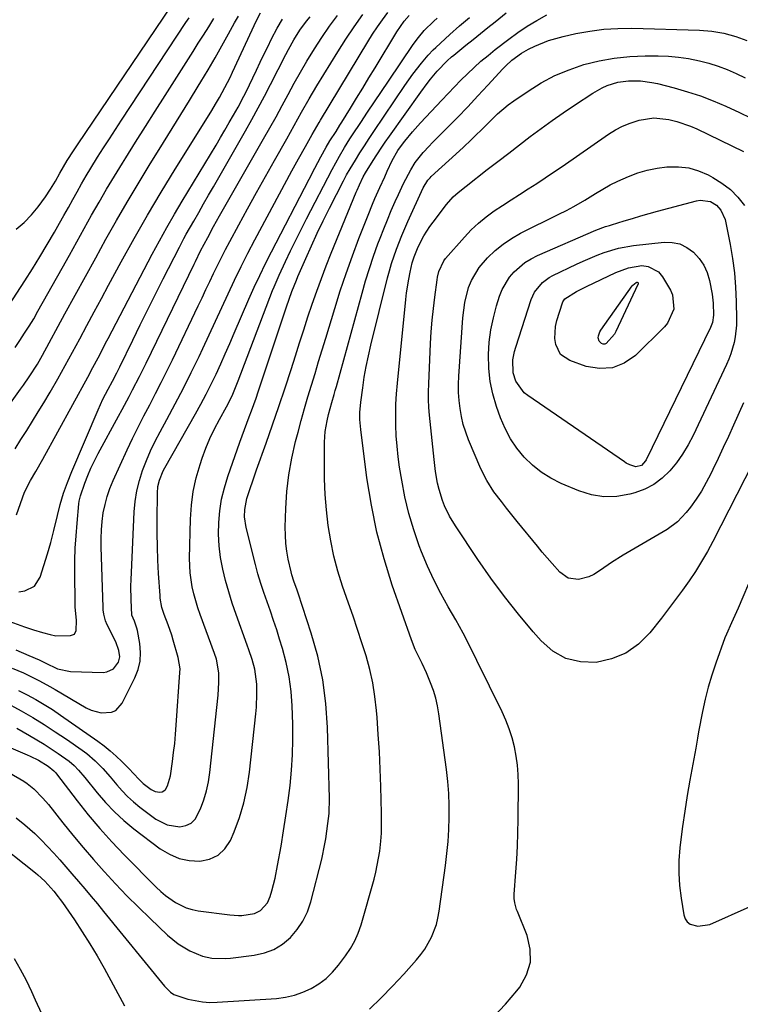
# Model space of a CAD drawing. Units: inches. Extents: x 1895602 to 1901335, y 474853 to 480178.
# Drawn here: x 1897750 to 1897983, y 476293 to 476611 of the extents above; entities that cross this region are included whole.
import ezdxf

# ---------------------------------------------------------------- set-up
doc = ezdxf.new("R2010")
doc.units = ezdxf.units.IN
doc.header["$MEASUREMENT"] = 0
doc.layers.add('7', color=7, linetype='Continuous')
doc.layers.add('8', color=7, linetype='Continuous')

msp = doc.modelspace()

# ---------------------------------------------------------------- linework, layer by layer
at = {"layer": '7', "color": 18}
for points in [[(1897736.44, 476420.23, 1914), (1897751.9, 476414.66, 1914), (1897754.77, 476413.68, 1914), (1897757.68, 476412.82, 1914), (1897760.15, 476412.15, 1914), (1897762, 476411.77, 1914), (1897766.76, 476411.85, 1914), (1897767.97, 476412.35, 1914), (1897768.58, 476413.52, 1914), (1897768.6, 476416.72, 1914), (1897768.24, 476421.13, 1914), (1897768.21, 476422.34, 1914), (1897768.12, 476432.04, 1914), (1897768.15, 476436.06, 1914), (1897768.26, 476440.07, 1914), (1897768.5, 476444.07, 1914), (1897768.82, 476448.08, 1914), (1897769.42, 476454.3, 1914), (1897769.54, 476455.18, 1914), (1897769.93, 476456.91, 1914), (1897771.37, 476461.03, 1914), (1897772.31, 476463.48, 1914), (1897773.32, 476465.9, 1914), (1897774.45, 476468.27, 1914), (1897775.65, 476470.6, 1914), (1897782.21, 476482.64, 1914), (1897783.35, 476484.76, 1914), (1897785.62, 476488.99, 1914), (1897786.74, 476491.11, 1914), (1897788.94, 476495.38, 1914), (1897791.07, 476499.69, 1914), (1897806.58, 476531.69, 1914), (1897806.99, 476532.55, 1914), (1897808.65, 476535.96, 1914), (1897810.96, 476540.31, 1914), (1897812.87, 476543.8, 1914), (1897814.82, 476547.26, 1914), (1897829, 476572.11, 1914), (1897831.01, 476575.67, 1914), (1897833.01, 476579.24, 1914), (1897834.97, 476582.83, 1914), (1897836.91, 476586.43, 1914), (1897838.86, 476590.02, 1914), (1897840.87, 476593.58, 1914), (1897842.94, 476597.1, 1914), (1897845.36, 476601.1, 1914), (1897847.74, 476604.78, 1914), (1897850.2, 476608.4, 1914), (1897852.8, 476611.92, 1914)], [(1897738.88, 476379.28, 1926), (1897752.75, 476373.37, 1926), (1897753.68, 476372.96, 1926), (1897756.4, 476371.6, 1926), (1897759.56, 476369.67, 1926), (1897761.37, 476368.25, 1926), (1897761.79, 476367.78, 1926), (1897761.99, 476367.53, 1926), (1897762.19, 476367.28, 1926), (1897768.82, 476358.54, 1926), (1897772.41, 476354, 1926), (1897776.13, 476349.56, 1926), (1897780.01, 476345.27, 1926), (1897784.02, 476341.08, 1926), (1897794.36, 476330.69, 1926), (1897795.81, 476329.33, 1926), (1897797.31, 476328.04, 1926), (1897800.55, 476325.75, 1926), (1897804.07, 476324.03, 1926), (1897805.94, 476323.49, 1926), (1897807.87, 476323.1, 1926), (1897818.15, 476321.73, 1926), (1897820.86, 476321.53, 1926), (1897821.94, 476321.57, 1926), (1897826.04, 476322.19, 1926), (1897827.99, 476323.14, 1926), (1897830.22, 476325.6, 1926), (1897831.1, 476327.65, 1926), (1897831.63, 476329.49, 1926), (1897832.68, 476333.56, 1926), (1897833.51, 476337.68, 1926), (1897834.61, 476343.94, 1926), (1897835.43, 476348.82, 1926), (1897836.19, 476353.72, 1926), (1897836.88, 476358.62, 1926), (1897837.52, 476363.53, 1926), (1897838, 476368.46, 1926), (1897838.34, 476373.39, 1926), (1897838.44, 476378.32, 1926), (1897838.4, 476383.27, 1926), (1897838.22, 476389.13, 1926), (1897837.88, 476393.84, 1926), (1897837.29, 476398.52, 1926), (1897836.32, 476403.13, 1926), (1897835.11, 476407.7, 1926), (1897834.17, 476410.73, 1926), (1897833.21, 476413.75, 1926), (1897832.22, 476416.75, 1926), (1897831.17, 476419.74, 1926), (1897830.1, 476422.71, 1926), (1897829.04, 476425.69, 1926), (1897828.06, 476428.69, 1926), (1897827.17, 476431.73, 1926), (1897826.35, 476434.78, 1926), (1897823.35, 476446.68, 1926), (1897822.85, 476450.19, 1926), (1897822.92, 476452.57, 1926), (1897823.63, 476456.05, 1926), (1897824.76, 476459.57, 1926), (1897825.4, 476461.49, 1926), (1897826.73, 476465.32, 1926), (1897829.8, 476473.93, 1926), (1897831.88, 476479.85, 1926), (1897833.92, 476485.78, 1926), (1897835.9, 476491.73, 1926), (1897837.83, 476497.7, 1926), (1897839.24, 476502.12, 1926), (1897840.58, 476506.3, 1926), (1897841.94, 476510.47, 1926), (1897843.31, 476514.63, 1926), (1897844.7, 476518.79, 1926), (1897846.13, 476522.93, 1926), (1897847.62, 476527.05, 1926), (1897849.19, 476531.14, 1926), (1897850.82, 476535.21, 1926), (1897858.89, 476554.89, 1926), (1897859.14, 476555.49, 1926), (1897859.91, 476557.29, 1926), (1897861.13, 476559.83, 1926), (1897861.86, 476561.16, 1926), (1897864.35, 476565.15, 1926), (1897866.92, 476569.08, 1926), (1897868.25, 476571.02, 1926), (1897869.59, 476572.94, 1926), (1897879.67, 476587.12, 1926), (1897881.75, 476589.93, 1926), (1897882.83, 476591.31, 1926), (1897884.98, 476593.94, 1926), (1897888.2, 476597.28, 1926), (1897889.6, 476598.51, 1926), (1897890.31, 476599.1, 1926), (1897894.18, 476602.26, 1926), (1897896.54, 476604.18, 1926), (1897898.9, 476606.09, 1926), (1897901.27, 476607.99, 1926), (1897903.65, 476609.88, 1926), (1897907.23, 476612.72, 1926)], [(1897741.58, 476510.41, 1902), (1897751.96, 476526.31, 1902), (1897754.43, 476530.17, 1902), (1897756.85, 476534.06, 1902), (1897759.2, 476538, 1902), (1897761.5, 476541.96, 1902), (1897763.14, 476544.85, 1902), (1897764.58, 476547.4, 1902), (1897766.02, 476549.94, 1902), (1897767.44, 476552.49, 1902), (1897768.87, 476555.04, 1902), (1897770.31, 476557.58, 1902), (1897771.77, 476560.11, 1902), (1897773.28, 476562.61, 1902), (1897775.47, 476566.16, 1902), (1897777.37, 476569.15, 1902), (1897779.27, 476572.14, 1902), (1897781.2, 476575.12, 1902), (1897783.14, 476578.08, 1902), (1897803.93, 476609.61, 1902), (1897804.96, 476611.16, 1902)], [(1897743.73, 476481.86, 1906), (1897750.63, 476491.33, 1906), (1897751.58, 476492.65, 1906), (1897753.41, 476495.33, 1906), (1897756.02, 476499.45, 1906), (1897757.63, 476502.27, 1906), (1897764.92, 476515.63, 1906), (1897768.22, 476521.67, 1906), (1897771.52, 476527.7, 1906), (1897774.84, 476533.72, 1906), (1897778.16, 476539.74, 1906), (1897781.53, 476545.73, 1906), (1897784.97, 476551.69, 1906), (1897788.49, 476557.59, 1906), (1897792.09, 476563.45, 1906), (1897796.74, 476570.91, 1906), (1897799.55, 476575.44, 1906), (1897802.35, 476579.96, 1906), (1897805.13, 476584.5, 1906), (1897807.89, 476589.05, 1906), (1897808.78, 476590.52, 1906), (1897811.07, 476594.35, 1906), (1897813.33, 476598.21, 1906), (1897815.53, 476602.09, 1906), (1897817.71, 476605.99, 1906), (1897819.66, 476609.54, 1906), (1897820.86, 476611.66, 1906)], [(1897745.34, 476390.58, 1922), (1897750.8, 476387.52, 1922), (1897754.52, 476385.37, 1922), (1897758.2, 476383.14, 1922), (1897761.8, 476380.81, 1922), (1897765.37, 476378.4, 1922), (1897770.5, 476374.83, 1922), (1897771.93, 476373.77, 1922), (1897774.63, 476371.47, 1922), (1897777.13, 476368.95, 1922), (1897779.49, 476366.29, 1922), (1897781.66, 476363.67, 1922), (1897783.36, 476361.73, 1922), (1897785.15, 476359.88, 1922), (1897787.06, 476358.17, 1922), (1897789.06, 476356.54, 1922), (1897794.21, 476352.65, 1922), (1897797.89, 476350.75, 1922), (1897801.99, 476350.17, 1922), (1897803.91, 476350.59, 1922), (1897805.59, 476351.36, 1922), (1897806.91, 476352.66, 1922), (1897808.66, 476355.97, 1922), (1897809.71, 476358.83, 1922), (1897810.59, 476361.73, 1922), (1897811.21, 476364.7, 1922), (1897811.67, 476367.71, 1922), (1897813.96, 476388.62, 1922), (1897814.32, 476392.64, 1922), (1897814.51, 476396.67, 1922), (1897814.55, 476399.79, 1922), (1897813.77, 476404.28, 1922), (1897813.2, 476406.03, 1922), (1897808.56, 476418.63, 1922), (1897807.81, 476420.82, 1922), (1897806.53, 476425.28, 1922), (1897806, 476427.54, 1922), (1897805.31, 476432.11, 1922), (1897805.14, 476436.73, 1922), (1897805.4, 476449.44, 1922), (1897805.69, 476453.92, 1922), (1897806.27, 476458.35, 1922), (1897807.25, 476462.71, 1922), (1897808.5, 476467.01, 1922), (1897809.19, 476469.03, 1922), (1897810.39, 476472.26, 1922), (1897811.7, 476475.44, 1922), (1897813.17, 476478.54, 1922), (1897814.76, 476481.6, 1922), (1897816.98, 476485.64, 1922), (1897817.52, 476486.65, 1922), (1897819.04, 476489.74, 1922), (1897820.8, 476493.98, 1922), (1897831.9, 476523.15, 1922), (1897832.39, 476524.39, 1922), (1897833.98, 476528.06, 1922), (1897836.08, 476532.56, 1922), (1897837.71, 476536, 1922), (1897839.37, 476539.43, 1922), (1897841.07, 476542.84, 1922), (1897842.81, 476546.24, 1922), (1897851.1, 476562.23, 1922), (1897853.43, 476566.51, 1922), (1897855.09, 476569.3, 1922), (1897856.82, 476572.05, 1922), (1897857.7, 476573.41, 1922), (1897860.33, 476577.37, 1922), (1897862.54, 476580.7, 1922), (1897864.77, 476584.03, 1922), (1897867, 476587.34, 1922), (1897869.24, 476590.66, 1922), (1897877.26, 476602.47, 1922), (1897878.96, 476604.81, 1922), (1897880.82, 476607.03, 1922), (1897883.91, 476610.07, 1922), (1897885.02, 476611.01, 1922)], [(1897747.07, 476367.58, 1928), (1897751.61, 476364.87, 1928), (1897752.77, 476364.12, 1928), (1897754.93, 476362.41, 1928), (1897757.82, 476359.44, 1928), (1897759.6, 476357.31, 1928), (1897764.26, 476351.45, 1928), (1897767.49, 476347.46, 1928), (1897770.77, 476343.51, 1928), (1897774.13, 476339.63, 1928), (1897777.53, 476335.78, 1928), (1897777.7, 476335.6, 1928), (1897781.26, 476331.73, 1928), (1897784.89, 476327.93, 1928), (1897788.6, 476324.21, 1928), (1897792.37, 476320.55, 1928), (1897798.05, 476315.18, 1928), (1897801.45, 476312.41, 1928), (1897805.24, 476310.19, 1928), (1897809.29, 476308.47, 1928), (1897812.26, 476307.8, 1928), (1897816.82, 476307.62, 1928), (1897818.34, 476307.75, 1928), (1897825.98, 476308.72, 1928), (1897829.23, 476309.47, 1928), (1897832.29, 476310.61, 1928), (1897835.06, 476312.32, 1928), (1897837.64, 476314.42, 1928), (1897839.83, 476316.98, 1928), (1897841.7, 476319.72, 1928), (1897843.1, 476322.72, 1928), (1897844.2, 476325.9, 1928), (1897847.74, 476339.75, 1928), (1897848.78, 476344.63, 1928), (1897849.05, 476346.32, 1928), (1897849.72, 476351.2, 1928), (1897850.1, 476354.45, 1928), (1897850.25, 476359.36, 1928), (1897849.62, 476382.2, 1928), (1897849.07, 476389.95, 1928), (1897848.08, 476397.61, 1928), (1897846.44, 476405.16, 1928), (1897844.36, 476412.64, 1928), (1897840.17, 476425.49, 1928), (1897839.84, 476426.48, 1928), (1897838.78, 476429.43, 1928), (1897838.11, 476431.4, 1928), (1897837.84, 476432.41, 1928), (1897836.94, 476436.48, 1928), (1897836.48, 476439.03, 1928), (1897836.15, 476441.6, 1928), (1897836.01, 476444.19, 1928), (1897835.99, 476446.79, 1928), (1897836.17, 476452.86, 1928), (1897836.52, 476458.32, 1928), (1897837.12, 476463.75, 1928), (1897838.09, 476469.13, 1928), (1897839.31, 476474.47, 1928), (1897840.11, 476477.46, 1928), (1897841.14, 476481.27, 1928), (1897842.21, 476485.08, 1928), (1897843.31, 476488.87, 1928), (1897844.45, 476492.65, 1928), (1897845.6, 476496.43, 1928), (1897846.75, 476500.21, 1928), (1897847.9, 476504, 1928), (1897849.04, 476507.78, 1928), (1897851.92, 476517.32, 1928), (1897853.72, 476523.02, 1928), (1897855.61, 476528.69, 1928), (1897857.63, 476534.32, 1928), (1897859.75, 476539.91, 1928), (1897862.7, 476547.46, 1928), (1897864.14, 476551.04, 1928), (1897864.9, 476552.81, 1928), (1897866.45, 476556.34, 1928), (1897868.04, 476559.85, 1928), (1897868.83, 476561.61, 1928), (1897870.44, 476565.09, 1928), (1897872.27, 476568.31, 1928), (1897873.14, 476569.51, 1928), (1897874.58, 476571.37, 1928), (1897877, 476574.36, 1928), (1897879.55, 476577.22, 1928), (1897886.43, 476584.58, 1928), (1897888.47, 476586.74, 1928), (1897890.53, 476588.88, 1928), (1897892.63, 476590.99, 1928), (1897894.74, 476593.08, 1928), (1897896.9, 476595.12, 1928), (1897899.1, 476597.11, 1928), (1897901.38, 476599.01, 1928), (1897903.7, 476600.86, 1928), (1897908.05, 476604.2, 1928), (1897911, 476606.35, 1928), (1897914.01, 476608.41, 1928), (1897917.12, 476610.31, 1928), (1897920.29, 476612.11, 1928)], [(1897747.94, 476401.29, 1918), (1897751.5, 476399.82, 1918), (1897754.99, 476398.16, 1918), (1897756.7, 476397.27, 1918), (1897760.09, 476395.42, 1918), (1897761.76, 476394.45, 1918), (1897771.79, 476388.53, 1918), (1897773.34, 476387.79, 1918), (1897776.6, 476386.92, 1918), (1897779.9, 476387.11, 1918), (1897781.3, 476387.69, 1918), (1897783.39, 476389.99, 1918), (1897787.49, 476398.19, 1918), (1897788.52, 476400.87, 1918), (1897789.19, 476403.6, 1918), (1897789.31, 476406.41, 1918), (1897789.08, 476409.27, 1918), (1897788.31, 476413.48, 1918), (1897788.13, 476414.27, 1918), (1897787.32, 476416.53, 1918), (1897786.53, 476418.45, 1918), (1897786.28, 476423.35, 1918), (1897786.22, 476427.77, 1918), (1897786.26, 476429.98, 1918), (1897786.34, 476432.19, 1918), (1897787.3, 476451.75, 1918), (1897787.62, 476455.15, 1918), (1897788.13, 476458.52, 1918), (1897788.94, 476461.83, 1918), (1897789.95, 476465.1, 1918), (1897791.19, 476468.3, 1918), (1897792.52, 476471.46, 1918), (1897794.01, 476474.55, 1918), (1897795.59, 476477.6, 1918), (1897797.78, 476481.57, 1918), (1897800.49, 476486.6, 1918), (1897803.13, 476491.65, 1918), (1897805.68, 476496.76, 1918), (1897808.16, 476501.9, 1918), (1897809.36, 476504.44, 1918), (1897811.42, 476508.85, 1918), (1897813.48, 476513.26, 1918), (1897815.52, 476517.67, 1918), (1897817.54, 476522.09, 1918), (1897819.6, 476526.49, 1918), (1897821.72, 476530.87, 1918), (1897823.93, 476535.2, 1918), (1897826.19, 476539.5, 1918), (1897838.15, 476561.73, 1918), (1897840.3, 476565.67, 1918), (1897842.49, 476569.58, 1918), (1897844.7, 476573.48, 1918), (1897846.9, 476577.35, 1918), (1897847.36, 476578.11, 1918), (1897862.62, 476603.4, 1918), (1897864.13, 476605.81, 1918), (1897865.69, 476608.18, 1918), (1897867.33, 476610.51, 1918), (1897869.02, 476612.8, 1918)], [(1897748.83, 476504.78, 1904), (1897750.41, 476507.04, 1904), (1897751.93, 476509.35, 1904), (1897753.42, 476511.69, 1904), (1897754.84, 476514.06, 1904), (1897756.22, 476516.45, 1904), (1897763.98, 476530.34, 1904), (1897766.37, 476534.61, 1904), (1897768.75, 476538.88, 1904), (1897771.13, 476543.15, 1904), (1897773.51, 476547.42, 1904), (1897775.91, 476551.67, 1904), (1897778.37, 476555.9, 1904), (1897780.88, 476560.09, 1904), (1897783.44, 476564.25, 1904), (1897784.54, 476566.01, 1904), (1897787.69, 476571.03, 1904), (1897790.85, 476576.05, 1904), (1897794.02, 476581.06, 1904), (1897797.2, 476586.06, 1904), (1897806.24, 476600.26, 1904), (1897807.93, 476602.92, 1904), (1897809.62, 476605.58, 1904), (1897811.29, 476608.25, 1904), (1897812.97, 476610.92, 1904)], [(1897748.84, 476472.11, 1908), (1897750.72, 476475.07, 1908), (1897752.61, 476478.02, 1908), (1897754.47, 476480.99, 1908), (1897756.29, 476483.98, 1908), (1897758.09, 476486.98, 1908), (1897760.11, 476490.4, 1908), (1897762.58, 476494.66, 1908), (1897765.01, 476498.93, 1908), (1897767.38, 476503.24, 1908), (1897769.71, 476507.58, 1908), (1897772.02, 476511.92, 1908), (1897774.35, 476516.26, 1908), (1897776.68, 476520.59, 1908), (1897779.02, 476524.92, 1908), (1897783.1, 476532.41, 1908), (1897787.29, 476539.96, 1908), (1897791.58, 476547.47, 1908), (1897795.99, 476554.9, 1908), (1897800.49, 476562.28, 1908), (1897811.94, 476580.7, 1908), (1897813.84, 476583.84, 1908), (1897814.76, 476585.42, 1908), (1897816.54, 476588.63, 1908), (1897818.2, 476591.9, 1908), (1897818.99, 476593.56, 1908), (1897826.7, 476610.3, 1908), (1897828.01, 476612.71, 1908)], [(1897749.1, 476407.21, 1916), (1897753.23, 476405.47, 1916), (1897756.6, 476403.98, 1916), (1897758.49, 476403.03, 1916), (1897762.47, 476401.15, 1916), (1897766.7, 476400.3, 1916), (1897777.24, 476399.98, 1916), (1897778.45, 476400.12, 1916), (1897780.53, 476401.11, 1916), (1897782.23, 476403.24, 1916), (1897782.65, 476405.04, 1916), (1897782.35, 476406.99, 1916), (1897781.29, 476409.81, 1916), (1897778.56, 476415.28, 1916), (1897778, 476416.61, 1916), (1897777.48, 476418.72, 1916), (1897777.3, 476420.16, 1916), (1897777.26, 476420.88, 1916), (1897776.59, 476440.46, 1916), (1897776.58, 476443.21, 1916), (1897776.67, 476445.94, 1916), (1897776.93, 476448.67, 1916), (1897777.29, 476451.39, 1916), (1897777.84, 476454.08, 1916), (1897778.53, 476456.72, 1916), (1897779.43, 476459.3, 1916), (1897780.47, 476461.83, 1916), (1897785.03, 476471.79, 1916), (1897786.75, 476475.47, 1916), (1897788.52, 476479.12, 1916), (1897790.36, 476482.74, 1916), (1897792.25, 476486.33, 1916), (1897794.14, 476489.92, 1916), (1897796, 476493.52, 1916), (1897797.81, 476497.16, 1916), (1897799.59, 476500.8, 1916), (1897807.93, 476518.25, 1916), (1897809.17, 476520.85, 1916), (1897810.41, 476523.45, 1916), (1897811.64, 476526.06, 1916), (1897812.87, 476528.66, 1916), (1897814.12, 476531.26, 1916), (1897815.39, 476533.84, 1916), (1897816.71, 476536.4, 1916), (1897818.06, 476538.95, 1916), (1897820.97, 476544.33, 1916), (1897823.81, 476549.55, 1916), (1897826.68, 476554.76, 1916), (1897829.58, 476559.94, 1916), (1897832.5, 476565.12, 1916), (1897836.44, 476572.05, 1916), (1897837.65, 476574.2, 1916), (1897840.06, 476578.52, 1916), (1897841.26, 476580.68, 1916), (1897843.68, 476584.99, 1916), (1897846.21, 476589.24, 1916), (1897852.89, 476600.17, 1916), (1897855.48, 476604.24, 1916), (1897858.16, 476608.25, 1916), (1897860.99, 476612.17, 1916)], [(1897749.43, 476382, 1924), (1897753.53, 476379.64, 1924), (1897755.87, 476378.26, 1924), (1897758.19, 476376.84, 1924), (1897760.46, 476375.36, 1924), (1897762.71, 476373.85, 1924), (1897766.3, 476371.32, 1924), (1897767.87, 476369.97, 1924), (1897769.32, 476368.48, 1924), (1897771.34, 476366.11, 1924), (1897775.26, 476361.16, 1924), (1897777.98, 476357.99, 1924), (1897780.85, 476354.97, 1924), (1897783.93, 476352.17, 1924), (1897787.17, 476349.53, 1924), (1897795.68, 476343.1, 1924), (1897798.62, 476341.32, 1924), (1897801.71, 476339.98, 1924), (1897805, 476339.29, 1924), (1897808.43, 476339.04, 1924), (1897811.59, 476339.72, 1924), (1897814.35, 476340.98, 1924), (1897816.52, 476343.1, 1924), (1897818.3, 476345.79, 1924), (1897819.45, 476348.51, 1924), (1897821.2, 476353.18, 1924), (1897822.66, 476357.94, 1924), (1897823.7, 476362.8, 1924), (1897824.46, 476367.73, 1924), (1897826.49, 476386.57, 1924), (1897826.68, 476388.71, 1924), (1897826.83, 476393, 1924), (1897826.76, 476396.18, 1924), (1897826.13, 476401, 1924), (1897825.27, 476404.14, 1924), (1897824.27, 476407.24, 1924), (1897823.73, 476408.78, 1924), (1897820.13, 476418.67, 1924), (1897818.89, 476422.27, 1924), (1897817.75, 476425.91, 1924), (1897816.73, 476429.58, 1924), (1897815.81, 476433.3, 1924), (1897815.12, 476437.03, 1924), (1897814.63, 476440.77, 1924), (1897814.47, 476444.54, 1924), (1897814.51, 476448.33, 1924), (1897814.88, 476452.1, 1924), (1897815.45, 476455.83, 1924), (1897816.34, 476459.5, 1924), (1897817.44, 476463.12, 1924), (1897821.37, 476474.28, 1924), (1897822.83, 476478.34, 1924), (1897824.36, 476482.37, 1924), (1897825.13, 476484.38, 1924), (1897826.59, 476488.44, 1924), (1897827.29, 476490.48, 1924), (1897836.4, 476517.88, 1924), (1897837.24, 476520.37, 1924), (1897838.12, 476522.84, 1924), (1897839.55, 476526.5, 1924), (1897840.07, 476527.71, 1924), (1897842.6, 476533.5, 1924), (1897844.43, 476537.58, 1924), (1897846.31, 476541.65, 1924), (1897848.25, 476545.67, 1924), (1897850.24, 476549.68, 1924), (1897854.73, 476558.53, 1924), (1897855.77, 476560.48, 1924), (1897856.87, 476562.38, 1924), (1897858.58, 476565.2, 1924), (1897860.02, 476567.54, 1924), (1897861.49, 476569.87, 1924), (1897862.99, 476572.17, 1924), (1897864.51, 476574.46, 1924), (1897874.53, 476589.26, 1924), (1897877.15, 476592.95, 1924), (1897879.93, 476596.52, 1924), (1897882.08, 476599.12, 1924), (1897883.66, 476600.79, 1924), (1897884.5, 476601.58, 1924), (1897889.04, 476605.7, 1924), (1897892.19, 476608.5, 1924), (1897895.39, 476611.25, 1924)], [(1897750.06, 476426, 1912), (1897751.98, 476426.24, 1912), (1897755.09, 476427.78, 1912), (1897756.98, 476430.69, 1912), (1897758.16, 476434.43, 1912), (1897759.29, 476438.17, 1912), (1897760.36, 476441.92, 1912), (1897761.34, 476445.7, 1912), (1897762.49, 476450.53, 1912), (1897763.42, 476454.16, 1912), (1897764.47, 476457.75, 1912), (1897765.72, 476461.28, 1912), (1897767.1, 476464.76, 1912), (1897775.6, 476484.7, 1912), (1897777.13, 476488.06, 1912), (1897778.81, 476491.34, 1912), (1897780.22, 476493.94, 1912), (1897781.61, 476496.57, 1912), (1897782.28, 476497.9, 1912), (1897782.61, 476498.56, 1912), (1897786.79, 476507.14, 1912), (1897789.22, 476512.1, 1912), (1897791.66, 476517.04, 1912), (1897794.13, 476521.97, 1912), (1897796.61, 476526.9, 1912), (1897801.83, 476537.17, 1912), (1897803.3, 476539.97, 1912), (1897804.06, 476541.36, 1912), (1897806.46, 476545.54, 1912), (1897808.05, 476548.32, 1912), (1897809.64, 476551.09, 1912), (1897811.24, 476553.87, 1912), (1897812.83, 476556.65, 1912), (1897823.13, 476574.65, 1912), (1897825.21, 476578.35, 1912), (1897827.26, 476582.08, 1912), (1897829.25, 476585.83, 1912), (1897831.2, 476589.6, 1912), (1897836.14, 476599.31, 1912), (1897836.98, 476600.92, 1912), (1897838.76, 476604.08, 1912), (1897840.7, 476607.15, 1912), (1897842.82, 476610.09, 1912), (1897843.96, 476611.5, 1912)], [(1897863.1, 476291.36, 1932), (1897866.93, 476294.99, 1932), (1897870.62, 476298.76, 1932), (1897874.22, 476302.63, 1932), (1897878.32, 476307.21, 1932), (1897879.71, 476308.91, 1932), (1897881, 476310.69, 1932), (1897883.15, 476314.51, 1932), (1897884.71, 476318.61, 1932), (1897885.23, 476320.73, 1932), (1897885.63, 476322.89, 1932), (1897887.66, 476337.69, 1932), (1897888.12, 476341.55, 1932), (1897888.49, 476345.42, 1932), (1897888.72, 476349.29, 1932), (1897888.86, 476353.17, 1932), (1897888.84, 476357.05, 1932), (1897888.7, 476360.93, 1932), (1897888.39, 476364.79, 1932), (1897887.95, 476368.65, 1932), (1897885.5, 476386.64, 1932), (1897885.06, 476389.18, 1932), (1897884.49, 476391.7, 1932), (1897883.74, 476394.16, 1932), (1897882.87, 476396.59, 1932), (1897881.54, 476399.84, 1932), (1897880.12, 476402.88, 1932), (1897879.36, 476404.38, 1932), (1897877.9, 476407.4, 1932), (1897876.67, 476410.52, 1932), (1897870.51, 476428.15, 1932), (1897867.84, 476436.65, 1932), (1897865.52, 476445.24, 1932), (1897863.74, 476453.95, 1932), (1897862.31, 476462.75, 1932), (1897860.3, 476478.29, 1932), (1897860.04, 476481.59, 1932), (1897860.04, 476483.8, 1932), (1897860.32, 476487.1, 1932), (1897860.96, 476491.81, 1932), (1897861.48, 476495.26, 1932), (1897862.08, 476498.68, 1932), (1897862.79, 476502.09, 1932), (1897863.58, 476505.48, 1932), (1897868.99, 476527.2, 1932), (1897869.61, 476529.54, 1932), (1897870.29, 476531.86, 1932), (1897871.85, 476536.45, 1932), (1897873.61, 476540.96, 1932), (1897874.56, 476543.19, 1932), (1897875.54, 476545.41, 1932), (1897880.49, 476556.32, 1932), (1897881.93, 476558.71, 1932), (1897882.67, 476559.55, 1932), (1897883.07, 476559.94, 1932), (1897892.19, 476568.26, 1932), (1897893.45, 476569.41, 1932), (1897895.93, 476571.76, 1932), (1897897.15, 476572.96, 1932), (1897899.57, 476575.36, 1932), (1897902.77, 476578.59, 1932), (1897904.4, 476580.16, 1932), (1897907.87, 476583.06, 1932), (1897909.7, 476584.39, 1932), (1897914.27, 476587.51, 1932), (1897918.54, 476590.14, 1932), (1897922.94, 476592.48, 1932), (1897927.54, 476594.39, 1932), (1897932.29, 476596.02, 1932), (1897937.18, 476597.22, 1932), (1897942.1, 476598.14, 1932), (1897947.09, 476598.63, 1932), (1897952.11, 476598.84, 1932), (1897956.26, 476598.84, 1932), (1897959.54, 476598.72, 1932), (1897962.81, 476598.45, 1932), (1897966.04, 476597.96, 1932), (1897969.54, 476597.26, 1932), (1897972.58, 476596.45, 1932), (1897975.58, 476595.52, 1932), (1897978.52, 476594.42, 1932), (1897981.42, 476593.19, 1932), (1897984.26, 476591.82, 1932)], [(1897903.15, 476288.84, 1934), (1897906.97, 476292.98, 1934), (1897910.64, 476297.27, 1934), (1897911.6, 476298.46, 1934), (1897913.8, 476302.39, 1934), (1897915.09, 476306.45, 1934), (1897915, 476310.71, 1934), (1897914.01, 476315.11, 1934), (1897910.83, 476322.79, 1934), (1897910.57, 476323.47, 1934), (1897909.97, 476325.58, 1934), (1897909.78, 476327.02, 1934), (1897909.77, 476327.74, 1934), (1897909.79, 476328.47, 1934), (1897910.37, 476335.48, 1934), (1897910.67, 476339.72, 1934), (1897910.9, 476343.96, 1934), (1897911.04, 476348.21, 1934), (1897911.12, 476352.46, 1934), (1897911.21, 476363.99, 1934), (1897911.12, 476367.01, 1934), (1897910.9, 476370.01, 1934), (1897910.47, 476372.98, 1934), (1897909.9, 476375.94, 1934), (1897909.13, 476378.86, 1934), (1897908.23, 476381.73, 1934), (1897907.13, 476384.53, 1934), (1897905.9, 476387.28, 1934), (1897897.81, 476403.85, 1934), (1897895.6, 476408.25, 1934), (1897893.32, 476412.6, 1934), (1897890.94, 476416.91, 1934), (1897888.5, 476421.17, 1934), (1897886.11, 476425.46, 1934), (1897883.87, 476429.83, 1934), (1897881.85, 476434.29, 1934), (1897879.97, 476438.83, 1934), (1897879.22, 476440.79, 1934), (1897877.4, 476445.99, 1934), (1897875.81, 476451.24, 1934), (1897874.56, 476456.58, 1934), (1897873.53, 476461.99, 1934), (1897872.86, 476466.17, 1934), (1897872.4, 476469.53, 1934), (1897872.02, 476472.91, 1934), (1897871.78, 476476.29, 1934), (1897871.63, 476479.69, 1934), (1897871.6, 476483.09, 1934), (1897871.67, 476486.48, 1934), (1897871.86, 476489.87, 1934), (1897872.13, 476493.26, 1934), (1897874.83, 476520.23, 1934), (1897875.1, 476522.45, 1934), (1897875.82, 476526.86, 1934), (1897876.27, 476529.04, 1934), (1897876.96, 476532.07, 1934), (1897877.52, 476534.04, 1934), (1897878.85, 476537.2, 1934), (1897880.7, 476540.76, 1934), (1897882.59, 476543.79, 1934), (1897883.63, 476545.24, 1934), (1897887.93, 476550.92, 1934), (1897890.11, 476553.35, 1934), (1897891.74, 476554.8, 1934), (1897894.29, 476556.86, 1934), (1897901.13, 476562.15, 1934), (1897904.59, 476564.83, 1934), (1897908.06, 476567.5, 1934), (1897911.53, 476570.17, 1934), (1897915, 476572.83, 1934), (1897918.5, 476575.45, 1934), (1897922.04, 476578.02, 1934), (1897925.63, 476580.52, 1934), (1897929.26, 476582.96, 1934), (1897935.13, 476586.82, 1934), (1897938.21, 476588.56, 1934), (1897939.84, 476589.26, 1934), (1897943.22, 476590.32, 1934), (1897946.7, 476590.84, 1934), (1897950.52, 476590.79, 1934), (1897954.21, 476590.29, 1934), (1897956.03, 476589.89, 1934), (1897961.43, 476588.5, 1934), (1897965.67, 476587.29, 1934), (1897969.86, 476585.93, 1934), (1897973.97, 476584.36, 1934), (1897978.03, 476582.64, 1934), (1897982.43, 476580.64, 1934), (1897986.01, 476578.86, 1934)], [(1897986.76, 476467.51, 1936), (1897973.89, 476442.23, 1936), (1897972.13, 476438.95, 1936), (1897970.28, 476435.72, 1936), (1897968.29, 476432.57, 1936), (1897966.22, 476429.48, 1936), (1897964.05, 476426.45, 1936), (1897961.85, 476423.44, 1936), (1897959.6, 476420.46, 1936), (1897957.32, 476417.51, 1936), (1897953.57, 476412.73, 1936), (1897949.92, 476409.1, 1936), (1897945.87, 476406.16, 1936), (1897941.25, 476404.29, 1936), (1897936.23, 476403.11, 1936), (1897931.19, 476403.33, 1936), (1897926.5, 476404.42, 1936), (1897922.33, 476406.82, 1936), (1897918.5, 476410.1, 1936), (1897915.92, 476413.09, 1936), (1897911.22, 476418.74, 1936), (1897906.67, 476424.49, 1936), (1897902.32, 476430.41, 1936), (1897898.12, 476436.43, 1936), (1897890.88, 476447.2, 1936), (1897888.96, 476450.38, 1936), (1897887.35, 476453.73, 1936), (1897886.68, 476455.46, 1936), (1897885.58, 476459, 1936), (1897885.13, 476460.97, 1936), (1897884.46, 476464.8, 1936), (1897883.98, 476468.66, 1936), (1897882.52, 476482.92, 1936), (1897882.32, 476485.44, 1936), (1897882.19, 476487.96, 1936), (1897882.18, 476490.49, 1936), (1897882.24, 476493.01, 1936), (1897882.85, 476506.11, 1936), (1897883.08, 476509.85, 1936), (1897883.36, 476513.58, 1936), (1897883.75, 476517.31, 1936), (1897884.2, 476521.02, 1936), (1897884.95, 476526.58, 1936), (1897885.1, 476527.51, 1936), (1897885.54, 476529.34, 1936), (1897887.11, 476532.71, 1936), (1897887.68, 476533.45, 1936), (1897893.77, 476540.39, 1936), (1897895.98, 476542.72, 1936), (1897898.31, 476544.93, 1936), (1897900.8, 476546.95, 1936), (1897903.4, 476548.84, 1936), (1897906.09, 476550.62, 1936), (1897908.79, 476552.39, 1936), (1897911.5, 476554.15, 1936), (1897914.31, 476555.94, 1936), (1897917.07, 476557.72, 1936), (1897919.81, 476559.51, 1936), (1897922.53, 476561.34, 1936), (1897925.24, 476563.19, 1936), (1897940.2, 476573.55, 1936), (1897942.45, 476574.95, 1936), (1897944.78, 476576.19, 1936), (1897947.22, 476577.18, 1936), (1897950.1, 476578.12, 1936), (1897954.9, 476578.83, 1936), (1897959.74, 476578.35, 1936), (1897962.32, 476577.69, 1936), (1897966.63, 476576.19, 1936), (1897968.73, 476575.27, 1936), (1897983.74, 476568.02, 1936)], [(1897983.76, 476486.94, 1938), (1897980.52, 476479.68, 1938), (1897978.9, 476476.09, 1938), (1897977.26, 476472.51, 1938), (1897975.59, 476468.94, 1938), (1897973.89, 476465.39, 1938), (1897973.23, 476464.01, 1938), (1897971.77, 476461.2, 1938), (1897970.2, 476458.46, 1938), (1897968.47, 476455.82, 1938), (1897966.63, 476453.25, 1938), (1897965.32, 476451.52, 1938), (1897962.52, 476448.5, 1938), (1897959.19, 476446.09, 1938), (1897944.91, 476437.75, 1938), (1897941.2, 476435.44, 1938), (1897937.61, 476432.95, 1938), (1897935.48, 476431.56, 1938), (1897933.92, 476430.81, 1938), (1897930.52, 476429.98, 1938), (1897927.26, 476430.4, 1938), (1897924.55, 476432.26, 1938), (1897922.04, 476435.07, 1938), (1897918.85, 476438.78, 1938), (1897917.29, 476440.67, 1938), (1897910.78, 476448.62, 1938), (1897909.05, 476450.77, 1938), (1897907.35, 476452.92, 1938), (1897905.67, 476455.11, 1938), (1897903.3, 476458.27, 1938), (1897900.96, 476461.85, 1938), (1897899.06, 476465.68, 1938), (1897895.09, 476475.01, 1938), (1897894.17, 476477.46, 1938), (1897893.38, 476479.95, 1938), (1897892.79, 476482.49, 1938), (1897892.34, 476485.07, 1938), (1897892.06, 476487.68, 1938), (1897891.9, 476490.29, 1938), (1897891.89, 476492.91, 1938), (1897891.99, 476495.54, 1938), (1897893.27, 476514.35, 1938), (1897893.91, 476519.28, 1938), (1897895.12, 476524.1, 1938), (1897896.02, 476526.4, 1938), (1897898.49, 476530.6, 1938), (1897901.24, 476533.75, 1938), (1897903.66, 476536.05, 1938), (1897906.21, 476538.16, 1938), (1897908.97, 476539.99, 1938), (1897911.87, 476541.63, 1938), (1897924.23, 476547.8, 1938), (1897926.64, 476549.02, 1938), (1897929.04, 476550.28, 1938), (1897932.56, 476552.3, 1938), (1897936.05, 476554.48, 1938), (1897938.39, 476555.89, 1938), (1897940.77, 476557.22, 1938), (1897943.21, 476558.43, 1938), (1897946.64, 476559.97, 1938), (1897949.66, 476561.1, 1938), (1897952.73, 476562.03, 1938), (1897955.88, 476562.65, 1938), (1897959.07, 476563.08, 1938), (1897962.81, 476563.09, 1938), (1897966.09, 476562.71, 1938), (1897969.26, 476561.76, 1938), (1897972.36, 476560.45, 1938), (1897973.88, 476559.64, 1938), (1897976.81, 476557.8, 1938), (1897979.53, 476555.73, 1938)], [(1897979.53, 476555.73, 1938), (1897981.94, 476553.3, 1938), (1897984.13, 476550.63, 1938)], [(1897943.5, 476536.82, 1942), (1897948.28, 476537.64, 1942), (1897958.17, 476538.73, 1942), (1897960.79, 476538.67, 1942), (1897963.27, 476538.19, 1942), (1897965.54, 476537.08, 1942), (1897967.67, 476535.55, 1942), (1897969.45, 476533.53, 1942), (1897970.94, 476531.35, 1942), (1897972.01, 476528.94, 1942), (1897972.79, 476526.36, 1942), (1897973.64, 476522.01, 1942), (1897973.99, 476519.07, 1942), (1897974.14, 476515.23, 1942), (1897973.74, 476512.86, 1942), (1897973.34, 476511.73, 1942), (1897973.09, 476511.19, 1942), (1897952.34, 476468.56, 1942), (1897952.15, 476468.21, 1942), (1897950.89, 476466.75, 1942), (1897949.03, 476466.28, 1942), (1897947.13, 476466.88, 1942), (1897945.93, 476467.51, 1942), (1897945.36, 476467.88, 1942), (1897914.2, 476489.25, 1942), (1897913.04, 476490.19, 1942), (1897910.33, 476493.9, 1942), (1897909.48, 476496.56, 1942), (1897909.42, 476500.76, 1942), (1897909.94, 476503.54, 1942), (1897910.32, 476504.91, 1942), (1897915.31, 476520.23, 1942), (1897916.4, 476522.67, 1942), (1897918.96, 476525.76, 1942), (1897921.11, 476527.34, 1942), (1897922.29, 476527.99, 1942), (1897929.88, 476531.61, 1942), (1897932.1, 476532.63, 1942), (1897936.59, 476534.53, 1942), (1897938.86, 476535.41, 1942), (1897943.5, 476536.82, 1942)], [(1897946.71, 476530.51, 1944), (1897951.03, 476531.19, 1944), (1897953.05, 476530.95, 1944), (1897956.38, 476529.16, 1944), (1897957.7, 476527.6, 1944), (1897960.2, 476523.29, 1944), (1897960.85, 476521.81, 1944), (1897961.26, 476517.09, 1944), (1897959.3, 476512.68, 1944), (1897958.24, 476511.43, 1944), (1897948.9, 476502.24, 1944), (1897945.29, 476499.76, 1944), (1897941.47, 476498.2, 1944), (1897937.35, 476497.99, 1944), (1897933.02, 476498.7, 1944), (1897927.73, 476500.56, 1944), (1897924.78, 476502.57, 1944), (1897923.21, 476505.78, 1944), (1897922.97, 476507.73, 1944), (1897923.17, 476511.58, 1944), (1897923.61, 476513.49, 1944), (1897925.36, 476519.14, 1944), (1897925.5, 476519.5, 1944), (1897926.12, 476520.48, 1944), (1897929.88, 476522.79, 1944), (1897933.15, 476524.44, 1944), (1897942.6, 476529, 1944), (1897946.71, 476530.51, 1944)], [(1897949.64, 476525.79, 1946), (1897949.75, 476525.64, 1946), (1897949.79, 476525.48, 1946), (1897949.78, 476525.23, 1946), (1897949.74, 476525.1, 1946), (1897942.62, 476509.92, 1946), (1897942.17, 476509.08, 1946), (1897939.52, 476506.05, 1946), (1897939.05, 476505.88, 1946), (1897938.54, 476505.9, 1946), (1897938.02, 476506.05, 1946), (1897937.23, 476506.8, 1946), (1897936.95, 476507.85, 1946), (1897937.01, 476508.59, 1946), (1897937.4, 476509.79, 1946), (1897937.73, 476510.35, 1946), (1897947.86, 476524.66, 1946), (1897948.05, 476524.89, 1946), (1897949.13, 476525.75, 1946), (1897949.34, 476525.82, 1946), (1897949.45, 476525.84, 1946), (1897949.64, 476525.79, 1946)], [(1897986.94, 476432.13, 1934), (1897982.1, 476420.72, 1934), (1897981.03, 476418.3, 1934), (1897979.88, 476415.93, 1934), (1897978.26, 476412.33, 1934), (1897977.79, 476411.09, 1934), (1897974.85, 476402.9, 1934), (1897973.58, 476399.08, 1934), (1897972.42, 476395.22, 1934), (1897971.45, 476391.32, 1934), (1897970.59, 476387.38, 1934), (1897969.3, 476380.75, 1934), (1897968.95, 476378.8, 1934), (1897968.41, 476375.54, 1934), (1897966.5, 476365.18, 1934), (1897965.64, 476360.21, 1934), (1897964.83, 476355.24, 1934), (1897964.13, 476350.25, 1934), (1897963.49, 476345.25, 1934), (1897963.27, 476343.42, 1934), (1897962.96, 476339.33, 1934), (1897962.89, 476335.25, 1934), (1897963.16, 476331.17, 1934), (1897963.67, 476327.1, 1934), (1897964.58, 476321.71, 1934), (1897965.01, 476320.52, 1934), (1897965.65, 476319.52, 1934), (1897966.59, 476318.8, 1934), (1897969.06, 476318.06, 1934), (1897972.95, 476318.69, 1934), (1897985.97, 476324.48, 1934)], [(1897741.19, 476346.48, 1932), (1897755.39, 476335.31, 1932), (1897756.18, 476334.66, 1932), (1897758.43, 476332.59, 1932), (1897761.33, 476329.39, 1932), (1897762.75, 476327.61, 1932), (1897763.43, 476326.7, 1932), (1897764.08, 476325.77, 1932), (1897767.97, 476320.11, 1932), (1897770.49, 476316.31, 1932), (1897772.94, 476312.45, 1932), (1897775.27, 476308.53, 1932), (1897777.52, 476304.55, 1932), (1897784.15, 476292.42, 1932)], [(1897748.53, 476307.71, 1934), (1897750.53, 476304.24, 1934), (1897752.37, 476300.68, 1934), (1897754.1, 476297.06, 1934), (1897755.32, 476294.37, 1934), (1897757.33, 476289.94, 1934)]]:
    msp.add_polyline3d(points, dxfattribs=at)
at = {"layer": '8', "color": 18}
for points in [[(1897749.17, 476542.91, 1900), (1897751.79, 476545.08, 1900), (1897754.14, 476547.54, 1900), (1897756.31, 476550.2, 1900), (1897758.62, 476553.41, 1900), (1897760.29, 476555.87, 1900), (1897761.83, 476558.41, 1900), (1897763.3, 476561, 1900), (1897765.67, 476565.14, 1900), (1897767.64, 476568.25, 1900), (1897768.92, 476570.18, 1900), (1897801.75, 476618.75, 1900)], [(1897749.34, 476450.83, 1910), (1897750.56, 476454.49, 1910), (1897751.91, 476458.11, 1910), (1897753.79, 476461.85, 1910), (1897755.51, 476464.82, 1910), (1897757.8, 476468.79, 1910), (1897772.3, 476495.26, 1910), (1897773.96, 476498.36, 1910), (1897775.59, 476501.48, 1910), (1897777.2, 476504.6, 1910), (1897778.02, 476506.16, 1910), (1897778.83, 476507.72, 1910), (1897793.1, 476534.89, 1910), (1897795.42, 476539.21, 1910), (1897797.79, 476543.5, 1910), (1897800.23, 476547.75, 1910), (1897802.73, 476551.97, 1910), (1897813.66, 476570.08, 1910), (1897815.1, 476572.48, 1910), (1897816.52, 476574.89, 1910), (1897817.93, 476577.31, 1910), (1897819.33, 476579.74, 1910), (1897820.79, 476582.29, 1910), (1897822.67, 476585.81, 1910), (1897823.26, 476587.01, 1910), (1897826.7, 476594.26, 1910), (1897827.9, 476596.78, 1910), (1897829.12, 476599.3, 1910), (1897830.35, 476601.8, 1910), (1897831.59, 476604.3, 1910), (1897833.35, 476607.81, 1910), (1897835.05, 476610.66, 1910)], [(1897749.98, 476394.11, 1920), (1897752.79, 476392.72, 1920), (1897755.55, 476391.22, 1920), (1897758.26, 476389.64, 1920), (1897760.9, 476387.96, 1920), (1897763.51, 476386.2, 1920), (1897775.48, 476377.77, 1920), (1897777.53, 476376.25, 1920), (1897779.52, 476374.66, 1920), (1897781.43, 476372.98, 1920), (1897783.29, 476371.23, 1920), (1897785.57, 476368.97, 1920), (1897788.79, 476365.48, 1920), (1897790.17, 476364.18, 1920), (1897792.74, 476362.2, 1920), (1897794.07, 476361.52, 1920), (1897795.55, 476361.31, 1920), (1897796.24, 476361.46, 1920), (1897796.85, 476361.74, 1920), (1897797.32, 476362.21, 1920), (1897797.96, 476363.4, 1920), (1897798.67, 476365.48, 1920), (1897798.92, 476366.55, 1920), (1897799.61, 476371.25, 1920), (1897799.98, 476374.16, 1920), (1897800.31, 476377.07, 1920), (1897800.58, 476379.99, 1920), (1897800.82, 476382.91, 1920), (1897802, 476399.9, 1920), (1897802.03, 476401.14, 1920), (1897801.48, 476404.8, 1920), (1897799.87, 476410.36, 1920), (1897799.37, 476412.02, 1920), (1897798.24, 476415.29, 1920), (1897796.9, 476418.67, 1920), (1897796.18, 476420.89, 1920), (1897795.67, 476423.96, 1920), (1897795.6, 476424.73, 1920), (1897795.14, 476431.85, 1920), (1897794.91, 476436.18, 1920), (1897794.74, 476440.52, 1920), (1897794.66, 476444.86, 1920), (1897794.65, 476449.21, 1920), (1897794.73, 476457.82, 1920), (1897794.91, 476459.94, 1920), (1897795.42, 476462.01, 1920), (1897796.65, 476464.98, 1920), (1897797.16, 476465.92, 1920), (1897807.05, 476483.36, 1920), (1897808.79, 476486.51, 1920), (1897810.48, 476489.7, 1920), (1897812.09, 476492.93, 1920), (1897813.65, 476496.18, 1920), (1897815.15, 476499.46, 1920), (1897816.64, 476502.74, 1920), (1897818.1, 476506.04, 1920), (1897819.54, 476509.35, 1920), (1897824.27, 476520.34, 1920), (1897825.99, 476524.2, 1920), (1897827.75, 476528.04, 1920), (1897829.61, 476531.84, 1920), (1897831.51, 476535.61, 1920), (1897843.67, 476559.04, 1920), (1897845.56, 476562.65, 1920), (1897847.47, 476566.24, 1920), (1897849.17, 476569.39, 1920), (1897850.4, 476571.5, 1920), (1897852.35, 476574.49, 1920), (1897853.63, 476576.5, 1920), (1897854.25, 476577.51, 1920), (1897857.01, 476581.98, 1920), (1897859, 476585.24, 1920), (1897861, 476588.49, 1920), (1897862.98, 476591.75, 1920), (1897864.96, 476595.02, 1920), (1897871.96, 476606.58, 1920), (1897874.35, 476610.06, 1920), (1897875.93, 476611.89, 1920)], [(1897749.15, 476353.08, 1930), (1897751.97, 476350.84, 1930), (1897755.16, 476347.96, 1930), (1897757.29, 476345.92, 1930), (1897759.33, 476343.82, 1930), (1897761.33, 476341.66, 1930), (1897763.29, 476339.46, 1930), (1897765.24, 476337.25, 1930), (1897767.16, 476335.03, 1930), (1897769.34, 476332.49, 1930), (1897771.37, 476330.1, 1930), (1897773.39, 476327.69, 1930), (1897775.4, 476325.27, 1930), (1897777.39, 476322.84, 1930), (1897797.07, 476298.72, 1930), (1897798.93, 476296.78, 1930), (1897800.02, 476296.02, 1930), (1897804.57, 476294.56, 1930), (1897809.24, 476293.65, 1930), (1897811.61, 476293.52, 1930), (1897813.99, 476293.55, 1930), (1897833.2, 476294.8, 1930), (1897836.1, 476295.18, 1930), (1897838.94, 476295.8, 1930), (1897841.67, 476296.77, 1930), (1897844.33, 476297.99, 1930), (1897846.81, 476299.53, 1930), (1897849.13, 476301.27, 1930), (1897851.21, 476303.29, 1930), (1897853.12, 476305.5, 1930), (1897855.43, 476308.57, 1930), (1897857, 476310.9, 1930), (1897858.39, 476313.33, 1930), (1897859.49, 476315.89, 1930), (1897860.41, 476318.55, 1930), (1897864.62, 476333.31, 1930), (1897865.2, 476335.52, 1930), (1897866.1, 476339.99, 1930), (1897866.43, 476342.26, 1930), (1897866.81, 476345.52, 1930), (1897866.98, 476348.09, 1930), (1897867.03, 476351.97, 1930), (1897866.99, 476354.56, 1930), (1897866.77, 476363.14, 1930), (1897866.58, 476368.72, 1930), (1897866.33, 476374.3, 1930), (1897865.99, 476379.88, 1930), (1897865.59, 476385.45, 1930), (1897865.41, 476387.72, 1930), (1897864.91, 476392.17, 1930), (1897864.21, 476396.58, 1930), (1897863.22, 476400.94, 1930), (1897862.04, 476405.26, 1930), (1897860.69, 476409.55, 1930), (1897859.31, 476413.82, 1930), (1897857.88, 476418.08, 1930), (1897856.42, 476422.33, 1930), (1897854.49, 476427.83, 1930), (1897852.98, 476432.62, 1930), (1897851.66, 476437.47, 1930), (1897850.64, 476442.39, 1930), (1897849.82, 476447.36, 1930), (1897849.26, 476452.36, 1930), (1897848.84, 476457.38, 1930), (1897848.65, 476462.41, 1930), (1897848.6, 476467.45, 1930), (1897848.67, 476474.26, 1930), (1897848.75, 476475.98, 1930), (1897848.9, 476477.69, 1930), (1897849.49, 476481.08, 1930), (1897849.97, 476483.14, 1930), (1897851.01, 476487.02, 1930), (1897851.76, 476489.6, 1930), (1897852.12, 476490.9, 1930), (1897852.48, 476492.19, 1930), (1897860.73, 476522.31, 1930), (1897861.89, 476526.32, 1930), (1897863.12, 476530.31, 1930), (1897864.46, 476534.26, 1930), (1897865.88, 476538.19, 1930), (1897866.56, 476540.02, 1930), (1897867.72, 476543.01, 1930), (1897868.91, 476545.98, 1930), (1897870.16, 476548.93, 1930), (1897871.44, 476551.87, 1930), (1897872.47, 476554.18, 1930), (1897874.13, 476557.69, 1930), (1897876.44, 476562.1, 1930), (1897877.89, 476564.46, 1930), (1897880.47, 476567.71, 1930), (1897882.34, 476569.76, 1930), (1897883.31, 476570.75, 1930), (1897888.12, 476575.57, 1930), (1897891.48, 476578.98, 1930), (1897894.82, 476582.42, 1930), (1897898.1, 476585.91, 1930), (1897901.36, 476589.42, 1930), (1897906.2, 476594.7, 1930), (1897907.1, 476595.64, 1930), (1897909.01, 476597.42, 1930), (1897912.14, 476599.76, 1930), (1897914.42, 476601.02, 1930), (1897916.45, 476601.99, 1930), (1897920.93, 476603.83, 1930), (1897925.59, 476605.14, 1930), (1897929.74, 476606.04, 1930), (1897934.21, 476606.85, 1930), (1897938.7, 476607.44, 1930), (1897943.21, 476607.7, 1930), (1897947.75, 476607.75, 1930), (1897969.6, 476607.17, 1930), (1897973.57, 476606.87, 1930), (1897977.48, 476606.2, 1930), (1897981.31, 476605.15, 1930), (1897984.81, 476603.76, 1930)], [(1897975.05, 476550.67, 1940), (1897976.47, 476549.04, 1940), (1897977.83, 476546.02, 1940), (1897978.11, 476544.95, 1940), (1897979.48, 476538.04, 1940), (1897980.26, 476533.47, 1940), (1897980.87, 476528.89, 1940), (1897981.24, 476524.28, 1940), (1897981.44, 476519.65, 1940), (1897981.53, 476513.89, 1940), (1897981.5, 476512, 1940), (1897981.11, 476508.25, 1940), (1897980.76, 476506.39, 1940), (1897979.73, 476502.76, 1940), (1897979.06, 476501, 1940), (1897978.31, 476499.26, 1940), (1897967.5, 476476.39, 1940), (1897965.9, 476473.35, 1940), (1897964.14, 476470.41, 1940), (1897962.15, 476467.62, 1940), (1897959.99, 476464.94, 1940), (1897957.55, 476462.61, 1940), (1897954.9, 476460.6, 1940), (1897951.94, 476459.09, 1940), (1897948.77, 476457.91, 1940), (1897947.06, 476457.43, 1940), (1897942.9, 476456.74, 1940), (1897938.78, 476456.59, 1940), (1897934.71, 476457.28, 1940), (1897930.68, 476458.52, 1940), (1897924.97, 476460.94, 1940), (1897921.66, 476462.6, 1940), (1897918.53, 476464.53, 1940), (1897915.67, 476466.85, 1940), (1897913, 476469.42, 1940), (1897910.67, 476472.31, 1940), (1897908.58, 476475.36, 1940), (1897906.88, 476478.63, 1940), (1897905.43, 476482.05, 1940), (1897904.11, 476485.77, 1940), (1897902.94, 476489.78, 1940), (1897902.06, 476493.83, 1940), (1897901.64, 476497.96, 1940), (1897901.52, 476502.56, 1940), (1897901.79, 476506.53, 1940), (1897902.27, 476510.46, 1940), (1897903.09, 476514.34, 1940), (1897904.12, 476518.18, 1940), (1897905.1, 476521.33, 1940), (1897905.95, 476523.48, 1940), (1897908.28, 476527.42, 1940), (1897909.76, 476529.19, 1940), (1897913.29, 476532.2, 1940), (1897915.25, 476533.4, 1940), (1897917.33, 476534.45, 1940), (1897936.11, 476542.65, 1940), (1897939.26, 476543.79, 1940), (1897940.54, 476544.18, 1940), (1897941.19, 476544.38, 1940), (1897945.27, 476545.62, 1940), (1897947.96, 476546.42, 1940), (1897950.66, 476547.21, 1940), (1897953.36, 476547.97, 1940), (1897956.06, 476548.72, 1940), (1897968.62, 476552.12, 1940), (1897969.75, 476552.31, 1940), (1897973.09, 476551.84, 1940), (1897975.05, 476550.67, 1940)]]:
    msp.add_polyline3d(points, dxfattribs=at)

doc.saveas('drawing.dxf')
